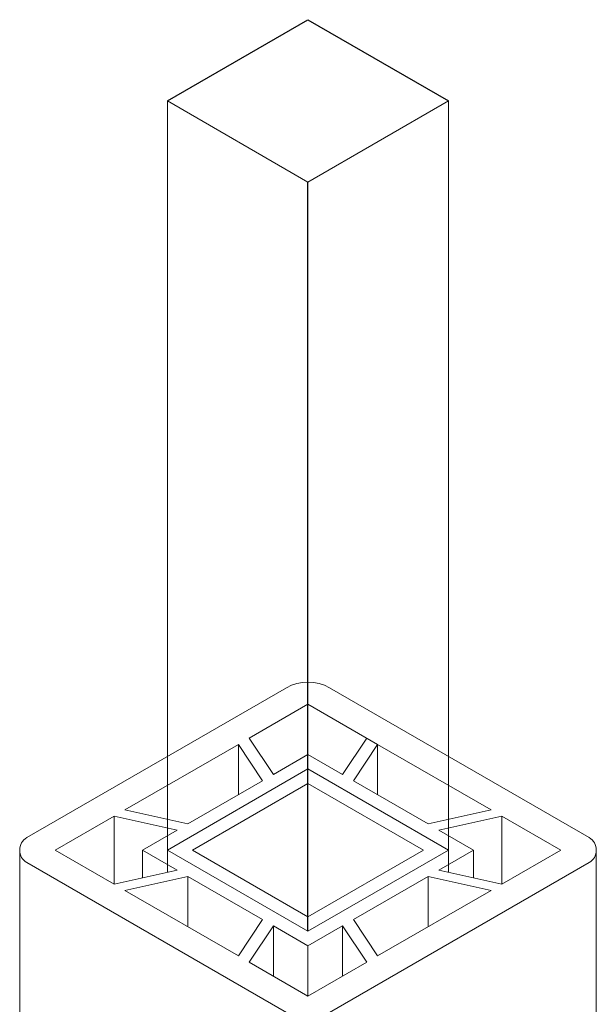
# Model space of a CAD drawing. Units: inches. Extents: x 311 to 1589, y -1317 to -202.
# Drawn here: x 428 to 434, y -1144 to -1134 of the extents above; entities that cross this region are included whole.
import ezdxf

# ---------------------------------------------------------------- set-up
doc = ezdxf.new("R2010")
doc.units = ezdxf.units.IN
doc.header["$MEASUREMENT"] = 0

msp = doc.modelspace()

# ---------------------------------------------------------------- linework, layer by layer
for p, q in [((429.4249, -1134.68402), (430.83219, -1133.87152)), ((430.83219, -1133.87152), (432.23948, -1134.68402)), ((430.83219, -1142.99652), (430.83219, -1135.49652))]:
    msp.add_line(p, q)
at = {"lineweight": 5}
for points in [[(432.23948, -1142.4054), (432.23948, -1134.68402), (430.83219, -1135.49652), (429.4249, -1134.68402), (429.4249, -1142.4054)], [(431.42109, -1141.06269), (431.1786, -1141.42718), (430.83219, -1141.22718), (430.48578, -1141.42718), (430.2433, -1141.06269), (430.83219, -1140.72269), (431.52934, -1141.12519), (431.28686, -1141.48968), (432.03482, -1141.92152), (432.66613, -1141.78152), (431.52934, -1141.12519), (431.52934, -1141.62968)], [(430.83219, -1141.22718), (430.83219, -1140.72269)], [(430.13504, -1141.12519), (428.99825, -1141.78152), (429.62956, -1141.92152), (430.37753, -1141.48968), (430.13504, -1141.12519), (430.13504, -1141.62968)], [(430.83219, -1141.51585), (430.83219, -1142.85218)], [(428.89, -1142.52402), (428.3011, -1142.18402), (428.89, -1141.84402)], [(432.77438, -1141.84402), (433.36328, -1142.18402), (432.77438, -1142.52402)], [(429.1749, -1142.18402), (429.1749, -1142.46084)], [(432.48948, -1142.18402), (432.48948, -1142.46084)], [(429.62956, -1142.44652), (428.99825, -1142.58652), (430.13504, -1143.24284), (430.37753, -1142.87835), (429.62956, -1142.44652), (429.62956, -1142.951)], [(432.03482, -1142.44652), (432.66613, -1142.58652), (431.52934, -1143.24284), (431.28686, -1142.87835), (432.03482, -1142.44652), (432.03482, -1142.951)], [(431.1786, -1142.94085), (431.42109, -1143.30534), (430.83219, -1143.64534), (430.2433, -1143.30534), (430.48578, -1142.94085)], [(430.48578, -1143.44534), (430.48578, -1142.94085), (430.83219, -1143.14085), (431.1786, -1142.94085), (431.1786, -1143.44534)], [(430.83219, -1143.64534), (430.83219, -1143.14085)]]:
    msp.add_lwpolyline(points, dxfattribs=at)
msp.add_lwpolyline([(428.01761, -1142.30902, -0.5773503), (428.01761, -1142.05902), (430.61569, -1140.55902, -0.2679492), (431.0487, -1140.55902), (433.64678, -1142.05902, -0.5773503), (433.64678, -1142.30902), (431.0487, -1143.80902, -0.2679492), (430.61569, -1143.80902)], format="xyb", close=True, dxfattribs=at)
for points in [[(432.23948, -1142.18402), (430.83219, -1142.99652), (429.4249, -1142.18402), (430.83219, -1141.37152)], [(429.6749, -1142.18402), (430.83219, -1142.85218), (431.98948, -1142.18402), (430.83219, -1141.51585)], [(429.52131, -1142.38402), (428.89, -1142.52402), (428.89, -1141.84402), (429.52131, -1141.98402), (429.1749, -1142.18402)], [(432.77438, -1142.52402), (432.14307, -1142.38402), (432.48948, -1142.18402), (432.14307, -1141.98402), (432.77438, -1141.84402)]]:
    msp.add_lwpolyline(points, close=True, dxfattribs=at)
msp.add_lwpolyline([(433.71894, -1142.18402), (433.71894, -1148.93402, -0.2679492), (433.64678, -1149.05902), (431.0487, -1150.55902, -0.2679492), (430.61569, -1150.55902), (428.01761, -1149.05902, -0.2679492), (427.94544, -1148.93402), (427.94544, -1142.18402)], format="xyb", dxfattribs=at)

doc.saveas('drawing.dxf')
